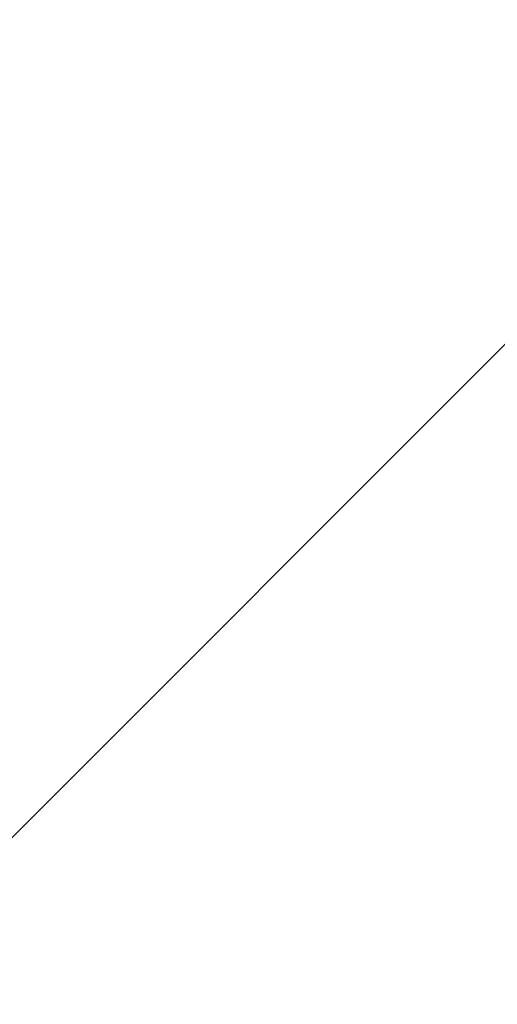
# Model space of a CAD drawing. Units: inches. Extents: x -10 to 430, y -10 to 604.
# Drawn here: x 315 to 315, y 263 to 263 of the extents above; entities that cross this region are included whole.
import ezdxf

# ---------------------------------------------------------------- set-up
doc = ezdxf.new("R2010")
doc.units = ezdxf.units.IN
doc.linetypes.add('DASH_CENTER', pattern=[14, 11, -1, 1, -1])
doc.layers.add('1', color=7, linetype='Continuous')

msp = doc.modelspace()

# ---------------------------------------------------------------- linework, layer by layer
at = {"layer": '1', "color": 2, "linetype": 'DASH_CENTER'}
msp.add_line((262.4952427, 210.5789276), (373.5463824, 321.6300673), dxfattribs=at)
at = {"layer": '1', "color": 7, "linetype": 'Continuous'}
for radius in [47.6060561, 45.5743911, 42.677682, 41.3060561, 30.4999989, 28.5, 28]:
    msp.add_circle((337.7624969, 285.8461818), radius, dxfattribs=at)
at = {"layer": '1', "color": 2, "linetype": 'DASH_CENTER'}
for radius in [36.5, 24.99955]:
    msp.add_circle((337.7624969, 285.8461818), radius, dxfattribs=at)
at = {"layer": '1', "color": 7, "linetype": 'Continuous'}
msp.add_arc((337.7624969, 285.8461818), 40.9999989, 315, 225, dxfattribs=at)

doc.saveas('drawing.dxf')
